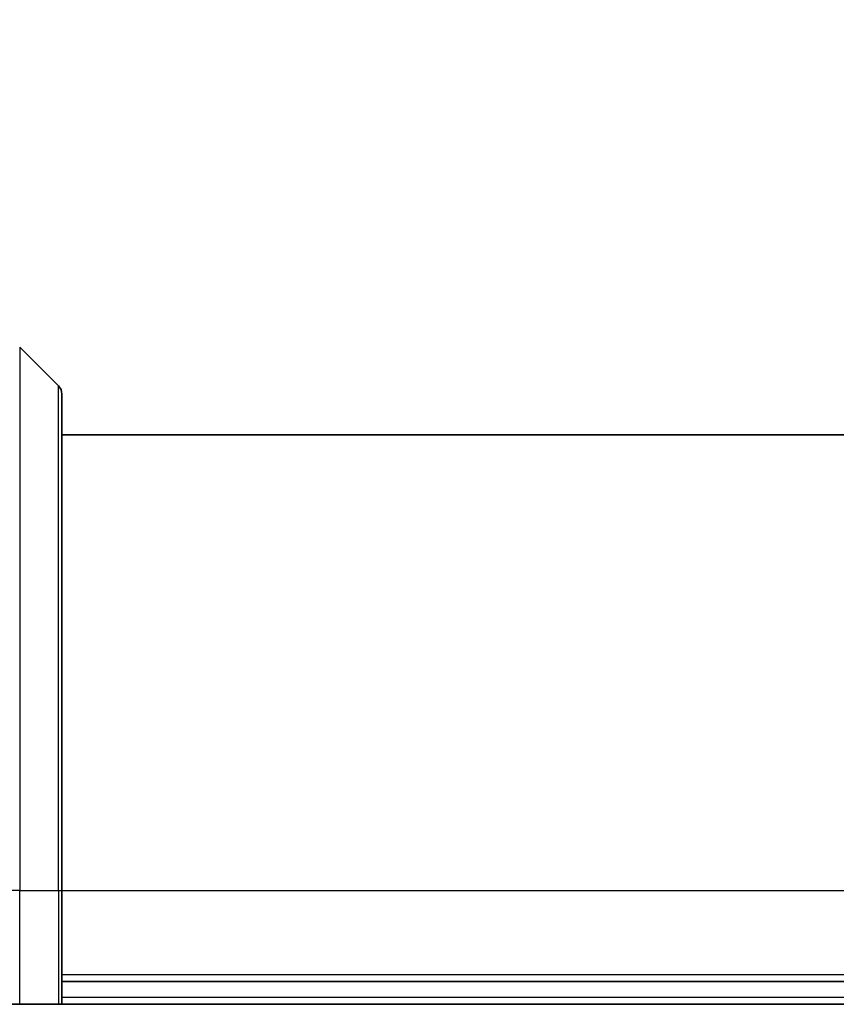
# Model space of a CAD drawing. Units: millimetres. Extents: x 65 to 9118, y 36 to 1722.
# Drawn here: x 2707 to 2743, y 1013 to 1056 of the extents above; entities that cross this region are included whole.
import ezdxf

# ---------------------------------------------------------------- set-up
doc = ezdxf.new("R2010")
doc.units = ezdxf.units.MM
doc.header["$LTSCALE"] = 4.5
doc.layers.get('Defpoints').update_dxf_attribs({"lineweight": 25})
for name, color, linetype, lineweight in [('Dimension (ISO)', 7, 'Continuous', 18), ('Visible (ISO)', 7, 'Continuous', 35), ('Visible Narrow (ISO)', 7, 'Continuous', 25)]:
    doc.layers.add(name, color=color, linetype=linetype, lineweight=lineweight)
doc.styles.add('Note Text (TK)', font='MS PGothic.ttf')
doc.dimstyles.new('Default - Method 1b (TK)', dxfattribs={"dimscale": 4.5, "dimtxt": 2.5, "dimasz": 2.5, "dimexe": 1, "dimexo": 1.5, "dimgap": 1, "dimtad": 1, "dimtoh": 1, "dimdsep": 46, "dimtxsty": 'Note Text (TK)', "dimblk": 'OPEN', "dimcen": 0.09, "dimdle": 5, "dimclrd": 100, "dimclre": 100, "dimclrt": 7, "dimadec": 1, "dimazin": 1, "dimtfac": 1, "dimtmove": 0, "dimatfit": 3, "dimldrblk": 'OPEN', "dimfxl": 1, "dimtolj": 1, "dimlwd": -1, "dimlwe": -1, "dimarcsym": 0})

# ---------------------------------------------------------------- blocks, each defined once
blk = doc.blocks.new('_Open')
at = {"color": 0, "linetype": 'ByBlock', "lineweight": -2}
for p, q in [((-1, 0.1667), (0, 0)), ((-1, -0.1667), (0, 0)), ((0, 0), (-1, 0))]:
    blk.add_line(p, q, dxfattribs=at)
blk = doc.blocks.new('*D39')
at = {"layer": 'Defpoints', "color": 0}
for p in [(2684.072, 1106.568), (2684.072, 1036.602), (2845.072, 1036.602)]:
    blk.add_point(p, dxfattribs=at)
at = {"layer": 'Dimension (ISO)', "color": 100}
for p, q in [((2684.072, 1043.352), (2684.072, 1111.068)), ((2845.072, 1043.352), (2845.072, 1111.068)), ((2831.572, 1106.568), (2697.572, 1106.568))]:
    blk.add_line(p, q, dxfattribs=at)
at = {"layer": 'Dimension (ISO)', "color": 100, "xscale": 13.5, "yscale": 13.5, "zscale": 13.5, "rotation": 180}
blk.add_blockref('_Open', (2684.072, 1106.568), dxfattribs=at)
at = {"layer": 'Dimension (ISO)', "color": 100, "xscale": 13.5, "yscale": 13.5, "zscale": 13.5}
blk.add_blockref('_Open', (2845.072, 1106.568), dxfattribs=at)
at = {"layer": 'Dimension (ISO)', "color": 7, "insert": (2751.457, 1118.538), "char_height": 11.25, "attachment_point": 4, "style": 'Note Text (TK)'}
blk.add_mtext('\\A1;\\fMS PGothic|b0|i0;{\\H14.9400;161', dxfattribs=at)

msp = doc.modelspace()

# ---------------------------------------------------------------- linework, layer by layer
at = {"layer": 'Visible (ISO)'}
for p, q in [((2707.2184, 1041.6629), (2708.9255, 1039.9558)), ((2709.0719, 1039.6022), (2709.0719, 1017.8093)), ((2820.0719, 1037.8093), (2709.0719, 1037.8093)), ((2709.0719, 1012.8093), (2709.0719, 1017.8093)), ((2709.0719, 1013.8093), (2820.0719, 1013.8093)), ((2707.2184, 1012.8093), (2706.8648, 1012.8093)), ((2707.2184, 1012.8093), (2708.9255, 1012.8093)), ((2709.0719, 1012.8093), (2708.9255, 1012.8093)), ((2709.0719, 1012.8093), (2820.0719, 1012.8093))]:
    msp.add_line(p, q, dxfattribs=at)
msp.add_arc((2708.5719, 1039.6022), 0.5, 0, 45, dxfattribs=at)
at = {"layer": 'Visible Narrow (ISO)'}
for p, q in [((2707.2184, 1041.6629), (2707.2184, 1017.8093)), ((2708.9255, 1017.8093), (2708.9255, 1039.9558)), ((2707.2184, 1017.8093), (2706.8648, 1017.8093)), ((2707.2184, 1012.8093), (2707.2184, 1017.8093)), ((2707.2184, 1017.8093), (2708.9255, 1017.8093)), ((2708.9255, 1017.8093), (2709.0719, 1017.8093)), ((2708.9255, 1017.8093), (2708.9255, 1012.8093)), ((2709.0719, 1017.8093), (2820.0719, 1017.8093)), ((2820.0719, 1014.1093), (2709.0719, 1014.1093)), ((2820.0719, 1013.1093), (2709.0719, 1013.1093))]:
    msp.add_line(p, q, dxfattribs=at)

# ---------------------------------------------------------------- dimensions: what is measured, and where the dimension line sits
at = {"layer": 'Dimension (ISO)', "color": 100}
dim = msp.add_linear_dim(base=(2684.0719, 1106.5676), p1=(2845.0719, 1036.6022), p2=(2684.0719, 1036.6022), text='\\fMS PGothic|b0|i0;{\\H14.9400;<>', dimstyle='Default - Method 1b (TK)', override={"dimasz": 3, "dimgap": 1, "dimdec": 0, "dimtdec": 0, "dimtofl": 0, "dimatfit": 1}, dxfattribs=at)
dim.commit()
dim.dimension.update_dxf_attribs({"geometry": '*D39', "text_midpoint": (2764.5719, 1106.5676), "dimtype": 160})

doc.saveas('drawing.dxf')
